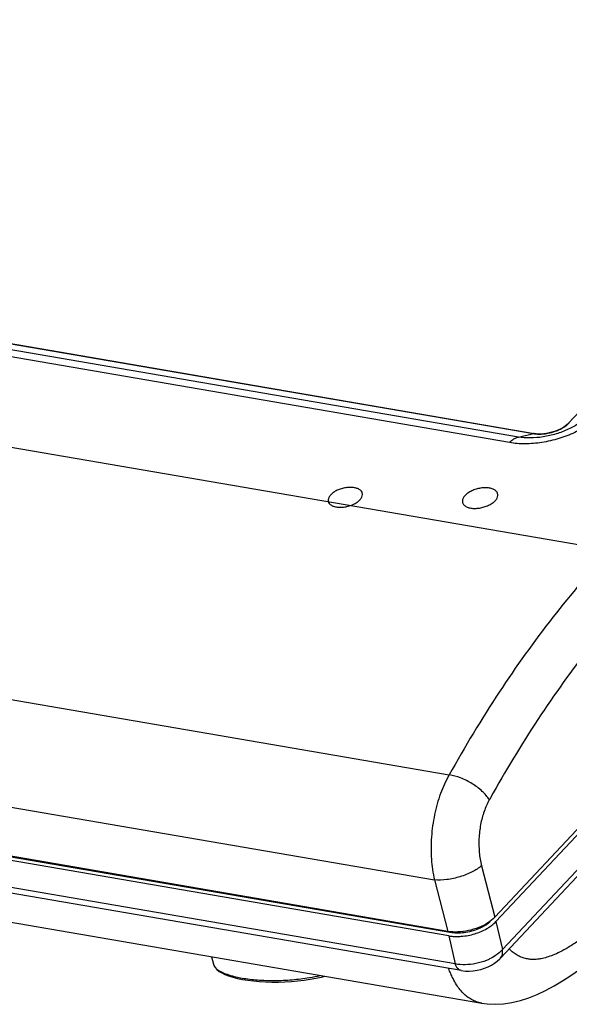
# Model space of a CAD drawing. Extents: x 24935 to 466555, y 15528 to 194328.
# Drawn here: x 95662 to 95772, y 44754 to 44952 of the extents above; entities that cross this region are included whole.
import ezdxf

# ---------------------------------------------------------------- set-up
doc = ezdxf.new("R2010")
doc.units = 0
doc.header["$LTSCALE"] = 1000
doc.layers.add('L-图例说明', color=7, linetype='CONTINUOUS')
doc.layers.add('L-病房护理对讲系统', color=6, linetype='CONTINUOUS')

# ---------------------------------------------------------------- blocks, each defined once
blk = doc.blocks.new('对讲主机')
at = {"layer": 'L-病房护理对讲系统', "color": 6, "linetype": 'Continuous'}
for p, q in [((5275.2454, 2227.9006), (5282.1501, 2235.2661)), ((5282.1719, 2235.093), (5275.2819, 2227.7432)), ((5275.651, 2230.6945), (5279.778, 2235.097)), ((5282.1607, 2235.0456), (5275.2707, 2227.6956)), ((5263.4573, 2232.6994), (5275.4556, 2230.6374)), ((5263.4612, 2232.6995), (5275.4595, 2230.6375)), ((5275.3214, 2230.5868), (5263.3231, 2232.6489)), ((5275.371, 2230.6182), (5263.3727, 2232.6802)), ((5275.8856, 2229.9828), (5262.0847, 2232.3547)), ((5257.2765, 2231.163), (5274.9004, 2228.1342)), ((5260.9845, 2231.1292), (5274.9828, 2228.7234)), ((5274.9752, 2227.8458), (5257.3038, 2230.8829)), ((5257.3315, 2230.875), (5274.9974, 2227.8389)), ((5274.9809, 2227.8205), (5257.3137, 2230.8568)), ((5275.0174, 2227.6631), (5257.3739, 2230.6954)), ((5275.05, 2227.6259), (5257.4065, 2230.6582)), ((5275.371, 2230.6182), (5275.4556, 2230.6374)), ((5257.9847, 2230.3958), (5275.166, 2227.443)), ((5276.1161, 2228.861), (5275.2394, 2227.9258)), ((5275.1646, 2228.2141), (5275.2394, 2227.9258)), ((5274.9004, 2228.1342), (5274.9752, 2227.8458)), ((5275.2454, 2227.9006), (5275.2819, 2227.7432)), ((5274.9809, 2227.8205), (5275.0174, 2227.6631)), ((5273.6506, 2227.7035), (5273.6607, 2227.662)), ((5273.6606, 2227.6625), (5273.6608, 2227.6618)), ((5275.166, 2227.443), (5275.1652, 2227.4432))]:
    blk.add_line(p, q, dxfattribs=at)
for points in [[(5275.6015, 2230.6602), (5275.588, 2230.6543), (5275.5738, 2230.6491), (5275.559, 2230.6445), (5275.5439, 2230.6408), (5275.5286, 2230.638), (5275.5136, 2230.6361)], [(5275.6352, 2230.6804), (5275.6252, 2230.6734), (5275.6139, 2230.6666), (5275.6015, 2230.6602)], [(5275.651, 2230.6945), (5275.6438, 2230.6875), (5275.6352, 2230.6804)], [(5275.5136, 2230.6361), (5275.4989, 2230.6351), (5275.4849, 2230.6351), (5275.4717, 2230.6359), (5275.4595, 2230.6375)], [(5275.1652, 2227.4432), (5275.1963, 2227.439), (5275.2421, 2227.4368), (5275.2885, 2227.4393), (5275.3352, 2227.4462), (5275.3822, 2227.4573), (5275.4294, 2227.4725), (5275.4767, 2227.4915), (5275.5239, 2227.5139), (5275.5711, 2227.5394), (5275.6183, 2227.5678), (5275.6656, 2227.5988), (5275.7132, 2227.6321), (5275.7612, 2227.6675), (5275.8101, 2227.7052), (5275.86, 2227.7448), (5275.9108, 2227.7863), (5275.9631, 2227.8297), (5276.0168, 2227.8747), (5276.1305, 2227.9702)], [(5275.0499, 2227.626), (5275.0739, 2227.6232), (5275.0959, 2227.6228), (5275.118, 2227.6244), (5275.14, 2227.6277), (5275.1614, 2227.6328), (5275.1819, 2227.6393), (5275.2016, 2227.6473), (5275.22, 2227.6566), (5275.237, 2227.6671), (5275.2526, 2227.6788), (5275.2667, 2227.6915), (5275.2707, 2227.6956)], [(5273.6608, 2227.6618), (5273.6631, 2227.6549), (5273.6701, 2227.6426), (5273.68, 2227.6315), (5273.6925, 2227.6215), (5273.7076, 2227.6123), (5273.7254, 2227.6037), (5273.7461, 2227.5958), (5273.7694, 2227.5885), (5273.7953, 2227.582), (5273.8234, 2227.5763), (5273.8537, 2227.5715), (5273.8857, 2227.5676), (5273.9192, 2227.5646), (5273.9538, 2227.5626), (5273.9894, 2227.5617), (5274.0255, 2227.5617), (5274.0618, 2227.5627), (5274.098, 2227.5647), (5274.1339, 2227.5678), (5274.169, 2227.5718), (5274.2031, 2227.5768), (5274.2359, 2227.5827), (5274.2671, 2227.5896), (5274.2853, 2227.5944)]]:
    blk.add_lwpolyline(points, dxfattribs=at)
for points, start_tangent, end_tangent in [([(5281.9703, 2234.8425), (5281.9699, 2234.7998), (5281.9691, 2234.7554), (5281.968, 2234.7151), (5281.9665, 2234.677), (5281.9644, 2234.6395), (5281.9617, 2234.6001), (5281.9576, 2234.5559), (5281.9518, 2234.5053), (5281.9438, 2234.448), (5281.933, 2234.3833), (5281.9193, 2234.3124), (5281.9026, 2234.2377), (5281.8835, 2234.1615), (5281.8618, 2234.0846), (5281.8376, 2234.0068), (5281.8109, 2233.9291), (5281.7819, 2233.8521), (5281.7505, 2233.7764), (5281.7166, 2233.7014), (5281.6792, 2233.6256), (5281.6375, 2233.5481), (5281.5906, 2233.4679), (5281.5373, 2233.3836), (5281.4756, 2233.2936), (5281.4033, 2233.196), (5281.3179, 2233.0893), (5281.2182, 2232.9731), (5281.1025, 2232.8464), (5280.9736, 2232.7114), (5280.8401, 2232.5746), (5280.6999, 2232.432), (5280.5454, 2232.2757), (5280.3749, 2232.104), (5280.1863, 2231.9153), (5279.9775, 2231.7079), (5279.7458, 2231.4799), (5279.4883, 2231.2288), (5279.2012, 2230.9516), (5278.8809, 2230.6455), (5278.545, 2230.3274), (5278.2329, 2230.034), (5277.9592, 2229.7784), (5277.7158, 2229.5531), (5277.4976, 2229.3528), (5277.3007, 2229.1736), (5277.1227, 2229.0127), (5276.9615, 2228.868), (5276.8152, 2228.7375), (5276.682, 2228.6197), (5276.5608, 2228.5132), (5276.45, 2228.4166), (5276.3489, 2228.3288), (5276.2565, 2228.2488), (5276.1722, 2228.1758), (5276.0947, 2228.1085), (5276.0173, 2228.0412), (5275.9348, 2227.9703), (5275.853, 2227.9023), (5275.7802, 2227.8448), (5275.717, 2227.7987), (5275.6621, 2227.7627), (5275.6147, 2227.7356), (5275.5737, 2227.7161), (5275.5381, 2227.7027), (5275.5065, 2227.694), (5275.478, 2227.6894), (5275.4518, 2227.6882), (5275.4275, 2227.6902), (5275.4044, 2227.6952), (5275.3818, 2227.7036), (5275.3594, 2227.7156), (5275.3369, 2227.7317), (5275.3293, 2227.7381)], (-0.007559, -0.999971), (-0.750572, 0.660788)), ([(5275.826, 2230.7395), (5275.7652, 2230.6878), (5275.6875, 2230.6435), (5275.5981, 2230.6093), (5275.503, 2230.5877), (5275.4087, 2230.58), (5275.3214, 2230.5868)], (-0.683911, -0.729565), (-0.985551, 0.169378)), ([(5275.757, 2230.735), (5275.7106, 2230.6955), (5275.6511, 2230.6616), (5275.5827, 2230.6355), (5275.51, 2230.6189), (5275.4377, 2230.613), (5275.371, 2230.6182)], (-0.683911, -0.729565), (-0.985551, 0.169378)), ([(5275.5215, 2230.6368), (5275.5363, 2230.6392), (5275.5783, 2230.6504), (5275.5907, 2230.6552)], (0.991618, 0.129201), (0.924422, 0.381372)), ([(5275.5907, 2230.6552), (5275.6125, 2230.6655), (5275.6384, 2230.6819), (5275.652, 2230.6934)], (0.924422, 0.381372), (0.721593, 0.692318)), ([(5275.651, 2230.6945), (5275.6568, 2230.6983)], (0.687849, 0.725854), (0.938939, 0.344082)), ([(5275.652, 2230.6934), (5275.6568, 2230.6983)], (0.721593, 0.692318), (0.683911, 0.729565)), ([(5275.3214, 2230.5868), (5275.3375, 2230.6016), (5275.3542, 2230.6121), (5275.371, 2230.6182)], (0.683922, 0.729555), (0.97523, 0.221195)), ([(5275.4595, 2230.6375), (5275.4556, 2230.6374)], (-0.986079, 0.166276), (-0.975231, -0.221188)), ([(5275.4556, 2230.6374), (5275.4791, 2230.6349)], (0.985551, -0.169378), (0.998968, -0.045431)), ([(5275.4791, 2230.6349), (5275.4923, 2230.6347), (5275.5215, 2230.6368)], (0.998968, -0.045431), (0.991618, 0.129201)), ([(5274.496, 2230.3034), (5274.4943, 2230.3083), (5274.4854, 2230.3198), (5274.4708, 2230.3286), (5274.4513, 2230.3341), (5274.4284, 2230.3359), (5274.4036, 2230.3339), (5274.3786, 2230.3282), (5274.3551, 2230.3192), (5274.3346, 2230.3076), (5274.3187, 2230.294)], (-0.235185, 0.971951), (-0.683911, -0.729565)), ([(5275.2549, 2230.3001), (5275.2532, 2230.3049), (5275.2441, 2230.3169), (5275.2289, 2230.3259), (5275.2088, 2230.3316), (5275.1852, 2230.3335), (5275.1595, 2230.3314), (5275.1337, 2230.3255), (5275.1094, 2230.3162), (5275.0883, 2230.3042), (5275.0718, 2230.2902)], (-0.244799, 0.969574), (-0.683911, -0.729565)), ([(5274.3187, 2230.294), (5274.3084, 2230.2795), (5274.3043, 2230.265), (5274.3051, 2230.2565)], (-0.683911, -0.729565), (0.235185, -0.971951)), ([(5274.3051, 2230.2565), (5274.3068, 2230.2516), (5274.3156, 2230.2401), (5274.3303, 2230.2313), (5274.3497, 2230.2258), (5274.3726, 2230.224), (5274.3974, 2230.226), (5274.4225, 2230.2317), (5274.446, 2230.2407), (5274.4664, 2230.2524), (5274.4823, 2230.2659)], (0.235185, -0.971951), (0.683911, 0.729565)), ([(5274.4823, 2230.2659), (5274.4927, 2230.2804), (5274.4968, 2230.2949), (5274.496, 2230.3034)], (0.683911, 0.729565), (-0.235185, 0.971951)), ([(5275.0718, 2230.2902), (5275.0611, 2230.2752), (5275.0569, 2230.2602), (5275.0577, 2230.2517)], (-0.683911, -0.729565), (0.225574, -0.974226)), ([(5275.2409, 2230.2611), (5275.2516, 2230.2761), (5275.2558, 2230.291), (5275.2549, 2230.3001)], (0.683911, 0.729565), (-0.244799, 0.969574)), ([(5275.0577, 2230.2517), (5275.0595, 2230.2463), (5275.0687, 2230.2344), (5275.0838, 2230.2253), (5275.1039, 2230.2197), (5275.1276, 2230.2178), (5275.1532, 2230.2199), (5275.179, 2230.2258), (5275.2033, 2230.2351), (5275.2244, 2230.2471), (5275.2409, 2230.2611)], (0.225574, -0.974226), (0.683911, 0.729565)), ([(5275.8856, 2229.9828), (5275.5651, 2229.6078), (5275.2633, 2229.1868), (5274.9828, 2228.7234)], (-0.683909, -0.729568), (-0.486395, -0.873739)), ([(5276.0848, 2229.8072), (5275.7735, 2229.4429), (5275.4804, 2229.0339), (5275.2141, 2228.5943)], (-0.683903, -0.729573), (-0.487259, -0.873258)), ([(5274.9828, 2228.7234), (5274.9348, 2228.6189), (5274.9011, 2228.5007), (5274.8836, 2228.3756), (5274.8834, 2228.251), (5274.9004, 2228.1342)], (-0.492887, -0.870093), (0.223988, -0.974592)), ([(5275.2082, 2228.5837), (5275.1684, 2228.6309), (5275.1123, 2228.6736), (5275.0474, 2228.7059), (5274.9828, 2228.7234)], (-0.529855, 0.848088), (-0.989193, 0.14662)), ([(5275.2082, 2228.5837), (5275.1791, 2228.5184), (5275.1593, 2228.4442), (5275.15, 2228.3656), (5275.1518, 2228.2874), (5275.1646, 2228.2141)], (-0.485619, -0.874171), (0.251104, -0.96796)), ([(5275.2141, 2228.5943), (5275.2082, 2228.5837)], (-0.487259, -0.873258), (-0.485849, -0.874043)), ([(5275.1646, 2228.2141), (5275.1122, 2228.1794), (5275.0437, 2228.1521), (5274.9694, 2228.1362), (5274.9004, 2228.1342)], (-0.748614, -0.663007), (-0.996622, 0.082123)), ([(5275.2394, 2227.9258), (5275.2001, 2227.8937), (5275.1488, 2227.8676), (5275.0905, 2227.8499), (5275.0307, 2227.8424), (5274.9752, 2227.8458)], (-0.683911, -0.729565), (-0.985551, 0.169378)), ([(5275.2126, 2227.8998), (5275.2062, 2227.894), (5275.1919, 2227.883), (5275.1841, 2227.8779)], (-0.714618, -0.699515), (-0.84917, -0.52812)), ([(5275.2042, 2227.8673), (5275.2225, 2227.88), (5275.2454, 2227.9006)], (0.846349, 0.532629), (0.683911, 0.729565)), ([(5275.0354, 2227.8357), (5275.0159, 2227.8364), (5274.9974, 2227.8389)], (-0.999975, -0.007107), (-0.981988, 0.188945)), ([(5275.0266, 2227.8169), (5275.0511, 2227.818), (5275.0887, 2227.8231), (5275.126, 2227.8323), (5275.1617, 2227.8452), (5275.1943, 2227.8613), (5275.2042, 2227.8673)], (0.999991, 0.004198), (0.846349, 0.532629)), ([(5275.1841, 2227.8779), (5275.1577, 2227.8638), (5275.1185, 2227.8489), (5275.0768, 2227.8393), (5275.0356, 2227.8357), (5275.0354, 2227.8357)], (-0.84917, -0.52812), (-0.999975, -0.007107)), ([(5274.9809, 2227.8205), (5275.0031, 2227.8178)], (0.985551, -0.169378), (0.996953, -0.078008)), ([(5275.0031, 2227.8178), (5275.0147, 2227.8171), (5275.0266, 2227.8169)], (0.996953, -0.078008), (0.999991, 0.004198)), ([(5275.2819, 2227.7432), (5275.2429, 2227.7097)], (-0.661952, -0.749546), (-0.831533, -0.555475)), ([(5275.2705, 2227.6958), (5275.2785, 2227.7074), (5275.2819, 2227.7432)], (0.688188, 0.725532), (-0.173796, 0.984782)), ([(5275.3293, 2227.7381), (5275.3192, 2227.7474)], (-0.750572, 0.660788), (-0.716359, 0.697732)), ([(5275.2098, 2227.6909), (5275.1917, 2227.6829), (5275.1333, 2227.6652), (5275.0733, 2227.6584), (5275.0174, 2227.6631)], (-0.900705, -0.434431), (-0.980045, 0.198776)), ([(5275.2429, 2227.7097), (5275.2098, 2227.6909)], (-0.831533, -0.555475), (-0.900705, -0.434431)), ([(5273.6614, 2227.662), (5273.6664, 2227.6496), (5273.6975, 2227.6229), (5273.7508, 2227.6006), (5273.8223, 2227.5839), (5273.9079, 2227.5736), (5274.0031, 2227.5704), (5274.1023, 2227.5747), (5274.1992, 2227.5867), (5274.2595, 2227.5988)], (0.244484, -0.969653), (0.972659, 0.232237)), ([(5274.9886, 2227.6162), (5274.983, 2227.6307), (5274.9803, 2227.6379)], (-0.377064, 0.926187), (-0.340831, 0.940125)), ([(5275.1652, 2227.4432), (5275.1644, 2227.4433), (5275.1355, 2227.451), (5275.1089, 2227.4629), (5275.0842, 2227.479), (5275.0611, 2227.4994), (5275.0395, 2227.5245), (5275.0192, 2227.5544), (5275.0004, 2227.5896), (5274.9886, 2227.6162)], (-0.984796, 0.173715), (-0.377064, 0.926187)), ([(5275.0499, 2227.6264), (5275.0346, 2227.6336), (5275.0174, 2227.6631)], (-0.979524, 0.201328), (-0.290222, 0.956959))]:
    blk.add_spline(points, degree=3, dxfattribs=dict(at, start_tangent=start_tangent, end_tangent=end_tangent))

msp = doc.modelspace()

# ---------------------------------------------------------------- block references
at = {"layer": 'L-图例说明', "color": 7, "xscale": 35.77392000000001, "yscale": 35.77392000000001, "zscale": 35.77392000000001}
msp.add_blockref('对讲主机', (-92959.15, -34929.93), dxfattribs=at)

doc.saveas('drawing.dxf')
